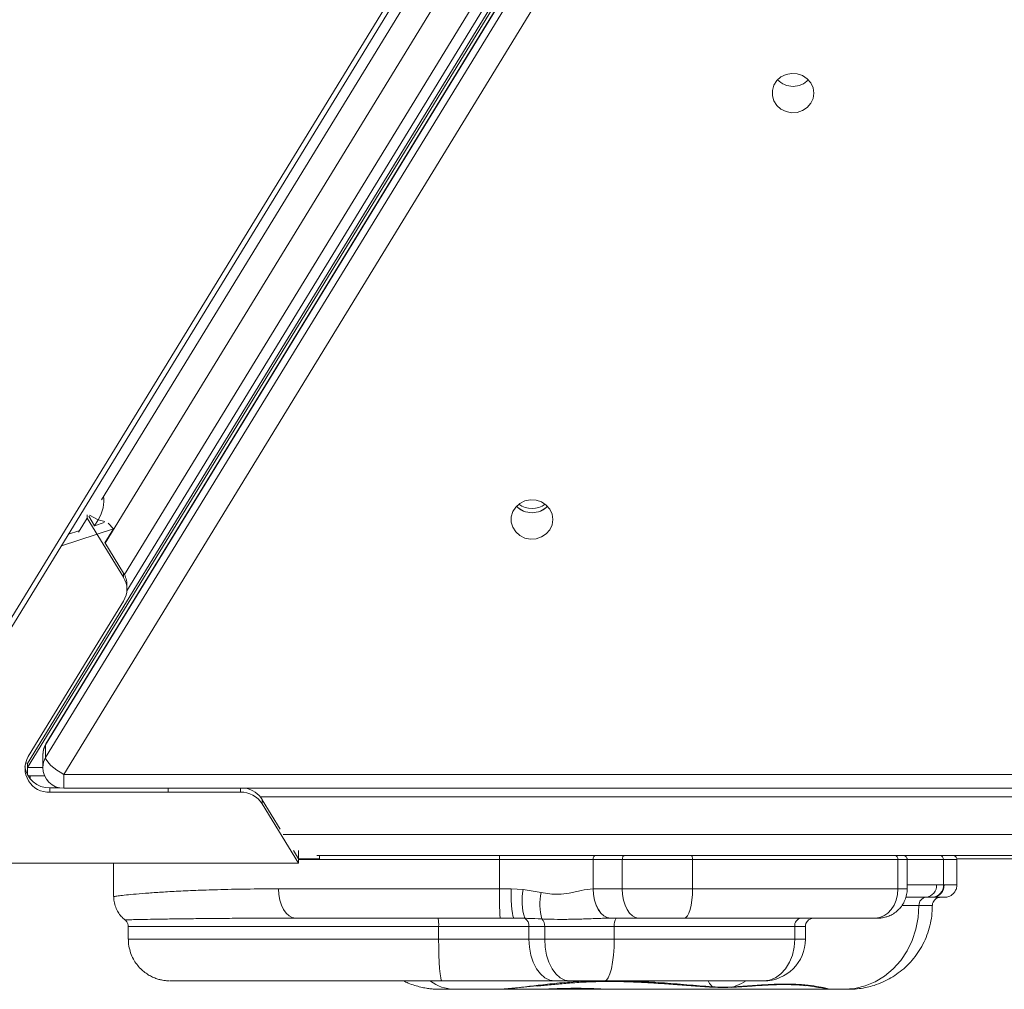
# Model space of a CAD drawing. Units: millimetres. Extents: x -1683 to 9895, y -1173 to 4264.
# Drawn here: x 3454 to 3689, y 2655 to 2886 of the extents above; entities that cross this region are included whole.
import ezdxf

# ---------------------------------------------------------------- set-up
doc = ezdxf.new("R2010")
doc.units = ezdxf.units.MM

msp = doc.modelspace()

# ---------------------------------------------------------------- linework, layer by layer
at = {"color": 7, "linetype": 'Continuous', "lineweight": 15}
for p, q in [((3436.23, 2717.56), (3610.56, 3002.24)), ((3437.77, 2717.73), (3612.1, 3002.4)), ((3455.95, 2707.59), (3636.68, 3002.72)), ((3455.95, 2708.59), (3635.81, 3002.31)), ((3634.61, 2997.67), (3460.28, 2713)), ((3634.67, 2997.93), (3460.35, 2713.25)), ((3460.28, 2710), (3634.61, 2994.67)), ((3638.94, 2990.65), (3464.61, 2705.97)), ((3479.69, 2749.84), (3609.17, 2961.27)), ((3473.63, 2771.6), (3587.71, 2957.89)), ((3470.23, 2767.24), (3470.23, 2768.02)), ((3468.15, 2763.83), (3470.23, 2767.24)), ((3470.23, 2767.24), (3478.91, 2753.07)), ((3470.57, 2767.69), (3471.96, 2765.41)), ((3471.96, 2765.41), (3472.83, 2766.82)), ((3471.96, 2765.41), (3474.29, 2766.17)), ((3476.48, 2764.68), (3475.2, 2766)), ((3464.04, 2760.62), (3476.48, 2764.68)), ((3465.72, 2763.37), (3468.25, 2764.2)), ((3476.48, 2764.68), (3474.4, 2761.28)), ((3474.44, 2761.36), (3478.91, 2754.07)), ((3478.91, 2753.07), (3478.91, 2754.07)), ((3479.71, 2750.24), (3479.71, 2751.24)), ((3478.9, 2747.41), (3470.23, 2733.29)), ((3470.23, 2733.29), (3456.1, 2710.22)), ((3460.28, 2713), (3460.28, 2710)), ((3459.61, 2710.64), (3459.61, 2707.64)), ((3455.48, 2708.79), (3455.95, 2708.59)), ((3455.95, 2708.59), (3455.95, 2707.59)), ((3459.61, 2707.59), (3455.95, 2707.59)), ((3455.95, 2705.82), (3455.95, 2707.59)), ((3460.05, 2705.59), (3456.08, 2705.59)), ((3464.61, 2705.97), (3813.27, 2705.97)), ((3461.3, 2702.74), (3461.3, 2701.74)), ((3461.3, 2702.74), (3463.64, 2702.74)), ((3464.61, 2702.64), (3813.27, 2702.64)), ((3461.3, 2701.74), (3489.56, 2701.74)), ((3489.56, 2701.74), (3506.85, 2701.76)), ((3512.06, 2699.93), (3512.06, 2698.93)), ((3512.06, 2699.93), (3516.35, 2692.92)), ((3512.06, 2698.93), (3520.73, 2684.77)), ((3519.51, 2687.76), (3520.73, 2685.77)), ((3525.73, 2685.77), (3520.73, 2685.77)), ((3520.73, 2684.77), (3520.73, 2685.77)), ((3525.73, 2685.77), (3525.73, 2686.62)), ((3568.77, 2678.62), (3568.77, 2685.62)), ((3591.15, 2678.62), (3591.15, 2685.62)), ((3598.13, 2678.62), (3598.13, 2685.62)), ((3614.9, 2678.62), (3614.9, 2685.62)), ((3664.02, 2678.61), (3664.02, 2685.61)), ((3666.22, 2678.61), (3666.22, 2685.61)), ((3674.92, 2679.61), (3674.92, 2685.61)), ((3752.14, 2685.77), (3678.09, 2685.77)), ((3678.11, 2679.61), (3678.11, 2685.61)), ((3520.73, 2684.77), (3450.91, 2684.77)), ((3476.54, 2684.77), (3476.54, 2676.75)), ((3571.54, 2678.62), (3574.4, 2678.47)), ((3574.4, 2678.47), (3578.73, 2677.77)), ((3591.15, 2678.62), (3591.2, 2678.62)), ((3673.26, 2679.6), (3674.92, 2679.61)), ((3674.92, 2679.61), (3675.04, 2679.61)), ((3670.73, 2676.61), (3665.91, 2676.6)), ((3672.25, 2676.61), (3670.73, 2676.61)), ((3672.12, 2676.61), (3672.88, 2676.61)), ((3672.35, 2676.61), (3672.25, 2676.61)), ((3574.79, 2671.58), (3572.21, 2671.62)), ((3595.3, 2671.62), (3595.26, 2671.62)), ((3479.3, 2671.2), (3479.29, 2671.2)), ((3480.04, 2669.62), (3480.04, 2666.62)), ((3554.22, 2666.62), (3554.22, 2669.62)), ((3575.81, 2666.62), (3575.81, 2669.62)), ((3579.58, 2666.62), (3579.58, 2669.62)), ((3596.2, 2666.62), (3596.2, 2669.62)), ((3639.35, 2666.61), (3639.35, 2669.61)), ((3641.9, 2666.61), (3641.9, 2669.61)), ((3624.35, 2655.11), (3624.32, 2655.11))]:
    msp.add_line(p, q, dxfattribs=at)
at = {"color": 8, "linetype": 'Continuous', "lineweight": 15}
for p, q in [((3596.39, 2960.26), (3474.51, 2761.24)), ((3479.1, 2753.73), (3605.58, 2960.26)), ((3472.83, 2766.82), (3470.74, 2767.96)), ((3474.46, 2766.44), (3472.83, 2766.82)), ((3460.28, 2713), (3460.35, 2713.25)), ((3464.61, 2702.64), (3464.61, 2705.97)), ((3489.56, 2701.74), (3489.56, 2702.64)), ((3506.85, 2701.76), (3506.85, 2702.64)), ((3766.32, 2700.61), (3511.56, 2700.62)), ((3517.06, 2691.62), (3760.81, 2691.62)), ((3520.73, 2685.77), (3520.73, 2687.76)), ((3752.73, 2686.62), (3525.13, 2686.62)), ((3666.22, 2679.59), (3673.26, 2679.6)), ((3506.4, 2656.62), (3506.31, 2656.62)), ((3516.13, 2656.62), (3516.22, 2656.62)), ((3539.3, 2656.62), (3539.41, 2656.61))]:
    msp.add_line(p, q, dxfattribs=at)
at = {"color": 7, "linetype": 'Continuous', "lineweight": 15, "flags": 128}
for points in [[(3643.94, 2868.8), (3643.75, 2870.07), (3643.21, 2871.25), (3642.35, 2872.24), (3641.24, 2872.98), (3639.96, 2873.41), (3638.6, 2873.5), (3637.26, 2873.24), (3636.06, 2872.65), (3635.06, 2871.77), (3634.35, 2870.68), (3633.99, 2869.44), (3633.99, 2868.16), (3634.35, 2866.92), (3635.06, 2865.82), (3636.06, 2864.95), (3637.26, 2864.36), (3638.6, 2864.1), (3639.96, 2864.18), (3641.24, 2864.61), (3642.35, 2865.35), (3643.21, 2866.35), (3643.75, 2867.53), (3643.94, 2868.8)], [(3581.54, 2766.9), (3581.35, 2768.17), (3580.81, 2769.35), (3579.95, 2770.34), (3578.84, 2771.08), (3577.56, 2771.51), (3576.2, 2771.6), (3574.86, 2771.34), (3573.65, 2770.75), (3572.66, 2769.87), (3571.95, 2768.78), (3571.58, 2767.54), (3571.58, 2766.26), (3571.95, 2765.02), (3572.66, 2763.92), (3573.65, 2763.05), (3574.86, 2762.46), (3576.2, 2762.2), (3577.56, 2762.28), (3578.84, 2762.71), (3579.95, 2763.45), (3580.81, 2764.45), (3581.35, 2765.63), (3581.54, 2766.9)], [(3460.28, 2710), (3460.36, 2709.63), (3460.61, 2709.18), (3461.01, 2708.67), (3461.55, 2708.13), (3462.21, 2707.56), (3462.95, 2707), (3463.77, 2706.47), (3464.61, 2705.97)], [(3525.73, 2686.62), (3530.1, 2686.62), (3535.33, 2686.62), (3540.69, 2686.62), (3546.16, 2686.62), (3551.73, 2686.62), (3557.37, 2686.62), (3563.07, 2686.62), (3568.8, 2686.62)], [(3571.88, 2686.62), (3572.96, 2686.62), (3573.77, 2686.62), (3574.25, 2686.62), (3574.37, 2686.62), (3574.13, 2686.62), (3573.53, 2686.62), (3572.62, 2686.62), (3571.47, 2686.62), (3570.17, 2686.62), (3568.81, 2686.62), (3567.49, 2686.62), (3566.31, 2686.62), (3565.36, 2686.62), (3564.71, 2686.62), (3564.4, 2686.62), (3564.46, 2686.62), (3564.89, 2686.62), (3565.65, 2686.62), (3566.69, 2686.62), (3567.92, 2686.62), (3569.27, 2686.62), (3570.62, 2686.62), (3571.88, 2686.62)], [(3591.15, 2685.62), (3588.66, 2685.62), (3586.05, 2685.62), (3583.33, 2685.62), (3580.53, 2685.62), (3577.66, 2685.62), (3574.73, 2685.62), (3571.76, 2685.62), (3568.77, 2685.62)], [(3568.8, 2686.62), (3571.86, 2686.62), (3574.9, 2686.62), (3577.91, 2686.62), (3580.85, 2686.62), (3583.72, 2686.62), (3586.51, 2686.62), (3589.18, 2686.62), (3591.74, 2686.62)], [(3591.74, 2686.62), (3591.62, 2686.6), (3591.51, 2686.54), (3591.41, 2686.45), (3591.32, 2686.32), (3591.25, 2686.17), (3591.19, 2686), (3591.16, 2685.81), (3591.15, 2685.62)], [(3598.13, 2685.62), (3597.24, 2685.62), (3596.37, 2685.62), (3595.49, 2685.62), (3594.62, 2685.62), (3593.75, 2685.62), (3592.88, 2685.62), (3592.01, 2685.62), (3591.15, 2685.62)], [(3591.74, 2686.62), (3592.6, 2686.62), (3593.46, 2686.62), (3594.32, 2686.62), (3595.19, 2686.62), (3596.06, 2686.62), (3596.93, 2686.62), (3597.81, 2686.62), (3598.68, 2686.62)], [(3598.68, 2686.62), (3598.57, 2686.6), (3598.47, 2686.54), (3598.37, 2686.45), (3598.29, 2686.32), (3598.22, 2686.17), (3598.17, 2686), (3598.14, 2685.81), (3598.13, 2685.62)], [(3614.9, 2685.62), (3612.77, 2685.62), (3610.6, 2685.62), (3608.41, 2685.62), (3606.23, 2685.62), (3604.08, 2685.62), (3602, 2685.62), (3600.01, 2685.62), (3598.13, 2685.62)], [(3598.68, 2686.62), (3600.47, 2686.62), (3602.37, 2686.62), (3604.34, 2686.62), (3606.38, 2686.62), (3608.45, 2686.62), (3610.53, 2686.62), (3612.6, 2686.62), (3614.62, 2686.62)], [(3614.62, 2686.62), (3614.68, 2686.6), (3614.73, 2686.54), (3614.78, 2686.45), (3614.82, 2686.32), (3614.86, 2686.17), (3614.88, 2686), (3614.9, 2685.81), (3614.9, 2685.62)], [(3614.62, 2686.62), (3620.27, 2686.62), (3625.79, 2686.62), (3631.17, 2686.62), (3636.38, 2686.62), (3641.42, 2686.61), (3646.25, 2686.61), (3650.87, 2686.61), (3655.25, 2686.61), (3659.38, 2686.61), (3663.24, 2686.61)], [(3664.02, 2685.61), (3660.11, 2685.61), (3655.94, 2685.61), (3651.52, 2685.61), (3646.86, 2685.61), (3641.97, 2685.61), (3636.89, 2685.62), (3631.62, 2685.62), (3626.18, 2685.62), (3620.61, 2685.62), (3614.9, 2685.62)], [(3663.24, 2686.61), (3664.15, 2686.61), (3664.8, 2686.61), (3664.87, 2686.61)], [(3665.44, 2686.61), (3666.13, 2686.61), (3670.17, 2686.61), (3674.02, 2686.61)], [(3674.02, 2686.61), (3675.29, 2686.61), (3676.23, 2686.61), (3676.84, 2686.61), (3677.1, 2686.61), (3677.1, 2686.61)], [(3515.95, 2678.62), (3521.17, 2678.62), (3526.61, 2678.62), (3532.25, 2678.62), (3538.06, 2678.62), (3544.02, 2678.62), (3550.09, 2678.62), (3556.26, 2678.62), (3562.49, 2678.62), (3568.77, 2678.62)], [(3520.04, 2671.62), (3519.24, 2671.75), (3518.47, 2672.15), (3517.77, 2672.8), (3517.15, 2673.67), (3516.64, 2674.73), (3516.26, 2675.94), (3516.03, 2677.25), (3515.95, 2678.62)], [(3568.77, 2678.62), (3569.12, 2678.62), (3569.46, 2678.62), (3569.81, 2678.62), (3570.16, 2678.62), (3570.5, 2678.62), (3570.85, 2678.62), (3571.19, 2678.62), (3571.54, 2678.62)], [(3572.21, 2671.62), (3572.08, 2671.75), (3571.95, 2672.15), (3571.84, 2672.8), (3571.74, 2673.67), (3571.65, 2674.73), (3571.59, 2675.94), (3571.55, 2677.25), (3571.54, 2678.62)], [(3591.15, 2678.62), (3591.23, 2677.25), (3591.47, 2675.94), (3591.85, 2674.73), (3592.36, 2673.67), (3592.98, 2672.8), (3593.69, 2672.16), (3594.46, 2671.75), (3595.26, 2671.62)], [(3591.2, 2678.62), (3592.05, 2678.62), (3592.91, 2678.62), (3593.78, 2678.62), (3594.64, 2678.62), (3595.51, 2678.62), (3596.38, 2678.62), (3597.25, 2678.62), (3598.13, 2678.62)], [(3591.2, 2678.62), (3591.28, 2677.25), (3591.51, 2675.94), (3591.89, 2674.73), (3592.4, 2673.67), (3593.02, 2672.8), (3593.73, 2672.15), (3594.5, 2671.75), (3595.3, 2671.62)], [(3598.13, 2678.62), (3600.01, 2678.62), (3602, 2678.62), (3604.08, 2678.62), (3606.23, 2678.62), (3608.41, 2678.62), (3610.6, 2678.62), (3612.77, 2678.62), (3614.9, 2678.62)], [(3598.13, 2678.62), (3598.2, 2677.25), (3598.42, 2675.94), (3598.78, 2674.73), (3599.27, 2673.67), (3599.86, 2672.8), (3600.54, 2672.15), (3601.27, 2671.75), (3602.03, 2671.62)], [(3614.9, 2678.62), (3614.87, 2677.25), (3614.75, 2675.94), (3614.57, 2674.73), (3614.33, 2673.67), (3614.03, 2672.8), (3613.69, 2672.15), (3613.32, 2671.75), (3612.94, 2671.62)], [(3614.9, 2678.62), (3620.61, 2678.62), (3626.18, 2678.62), (3631.62, 2678.62), (3636.89, 2678.62), (3641.97, 2678.61), (3646.86, 2678.61), (3651.52, 2678.61), (3655.94, 2678.61), (3660.11, 2678.61), (3664.02, 2678.61)], [(3664.02, 2678.61), (3663.91, 2677.25), (3663.6, 2675.94), (3663.1, 2674.73), (3662.42, 2673.66), (3661.59, 2672.79), (3660.65, 2672.15), (3659.63, 2671.75), (3658.56, 2671.61)], [(3674.17, 2676.61), (3673.98, 2676.61), (3673.46, 2676.61), (3672.66, 2676.61), (3671.59, 2676.61)], [(3675.09, 2676.61), (3674.88, 2676.61), (3674.34, 2676.61), (3673.49, 2676.61), (3672.35, 2676.61)], [(3672.88, 2676.61), (3673.9, 2676.61), (3674.61, 2676.61), (3674.72, 2676.61)], [(3669.04, 2674.61), (3668.86, 2671.76), (3668.31, 2668.97), (3667.42, 2666.3), (3666.2, 2663.8), (3664.67, 2661.51), (3662.87, 2659.49), (3660.83, 2657.78), (3658.59, 2656.42), (3656.2, 2655.42), (3653.71, 2654.81), (3651.17, 2654.61)], [(3568.96, 2671.62), (3563.14, 2671.62), (3557.37, 2671.62), (3551.66, 2671.62), (3546.03, 2671.62), (3540.51, 2671.62), (3535.13, 2671.62), (3529.91, 2671.62), (3524.87, 2671.62), (3520.04, 2671.62)], [(3520.04, 2671.62), (3524, 2671.62), (3528.07, 2671.62), (3532.24, 2671.62), (3536.49, 2671.62), (3540.81, 2671.62), (3545.18, 2671.62), (3549.61, 2671.62), (3554.06, 2671.62)], [(3554.06, 2671.62), (3556.48, 2671.62), (3558.87, 2671.62), (3561.22, 2671.62), (3563.54, 2671.62), (3565.81, 2671.62), (3568.01, 2671.62), (3570.15, 2671.62), (3572.21, 2671.62)], [(3572.21, 2671.62), (3571.8, 2671.62), (3571.4, 2671.62), (3570.99, 2671.62), (3570.58, 2671.62), (3570.18, 2671.62), (3569.77, 2671.62), (3569.36, 2671.62), (3568.96, 2671.62)], [(3595.14, 2671.61), (3599.62, 2671.61), (3607.43, 2671.61), (3615.44, 2671.61), (3623.64, 2671.61), (3632.03, 2671.61), (3640.61, 2671.61), (3649.37, 2671.61), (3658.31, 2671.61)], [(3640.69, 2671.61), (3634.12, 2671.61), (3627.68, 2671.61), (3621.38, 2671.61), (3615.21, 2671.61), (3609.19, 2671.61), (3603.32, 2671.61), (3597.59, 2671.61), (3595.14, 2671.61)], [(3595.3, 2671.62), (3595.47, 2671.62), (3595.64, 2671.62), (3595.81, 2671.62), (3595.98, 2671.62), (3596.15, 2671.62), (3596.32, 2671.62), (3596.49, 2671.62), (3596.66, 2671.62)], [(3602.03, 2671.62), (3601.18, 2671.62), (3600.33, 2671.62), (3599.49, 2671.62), (3598.64, 2671.62), (3597.8, 2671.62), (3596.97, 2671.62), (3596.13, 2671.62), (3595.3, 2671.62)], [(3596.66, 2671.62), (3602.26, 2671.62), (3607.74, 2671.62), (3613.07, 2671.62), (3618.25, 2671.62), (3623.23, 2671.62), (3628, 2671.61), (3632.54, 2671.61), (3636.83, 2671.61), (3640.84, 2671.61)], [(3612.94, 2671.62), (3611.55, 2671.62), (3610.14, 2671.62), (3608.71, 2671.62), (3607.3, 2671.62), (3605.9, 2671.62), (3604.55, 2671.62), (3603.25, 2671.62), (3602.03, 2671.62)], [(3658.56, 2671.61), (3654.52, 2671.61), (3650.17, 2671.61), (3645.53, 2671.61), (3640.63, 2671.61), (3635.48, 2671.61), (3630.11, 2671.62), (3624.55, 2671.62), (3618.82, 2671.62), (3612.94, 2671.62)], [(3643.39, 2671.61), (3643.05, 2671.61), (3642.04, 2671.61), (3640.69, 2671.61)], [(3640.84, 2671.61), (3642.16, 2671.61), (3643.12, 2671.61), (3643.71, 2671.61), (3643.89, 2671.61)], [(3658.31, 2671.61), (3658.67, 2671.61), (3658.95, 2671.61), (3659.03, 2671.61)], [(3659.22, 2671.61), (3659.2, 2671.61), (3659.08, 2671.61), (3658.87, 2671.61), (3658.56, 2671.61)], [(3575.81, 2669.62), (3573.43, 2669.62), (3570.94, 2669.62), (3568.33, 2669.62), (3565.64, 2669.62), (3562.86, 2669.62), (3560.03, 2669.62), (3557.14, 2669.62), (3554.22, 2669.62)], [(3579.58, 2669.62), (3579.11, 2669.62), (3578.63, 2669.62), (3578.16, 2669.62), (3577.69, 2669.62), (3577.21, 2669.62), (3576.74, 2669.62), (3576.27, 2669.62), (3575.81, 2669.62)], [(3596.2, 2669.62), (3594.04, 2669.62), (3591.86, 2669.62), (3589.67, 2669.62), (3587.5, 2669.62), (3585.39, 2669.62), (3583.35, 2669.62), (3581.4, 2669.62), (3579.58, 2669.62)], [(3639.35, 2669.61), (3635.43, 2669.61), (3631.25, 2669.61), (3626.81, 2669.61), (3622.15, 2669.62), (3617.28, 2669.62), (3612.23, 2669.62), (3607.02, 2669.62), (3601.67, 2669.62), (3596.2, 2669.62)], [(3555.01, 2656.62), (3554.86, 2656.81), (3554.71, 2657.38), (3554.57, 2658.3), (3554.45, 2659.55), (3554.35, 2661.06), (3554.28, 2662.79), (3554.24, 2664.67), (3554.22, 2666.62)], [(3554.22, 2666.62), (3557.14, 2666.62), (3560.03, 2666.62), (3562.86, 2666.62), (3565.64, 2666.62), (3568.33, 2666.62), (3570.94, 2666.62), (3573.43, 2666.62), (3575.81, 2666.62)], [(3575.81, 2666.62), (3575.93, 2664.67), (3576.28, 2662.79), (3576.85, 2661.06), (3577.62, 2659.54), (3578.56, 2658.3), (3579.62, 2657.38), (3580.78, 2656.81), (3581.99, 2656.62)], [(3575.81, 2666.62), (3576.27, 2666.62), (3576.74, 2666.62), (3577.21, 2666.62), (3577.69, 2666.62), (3578.16, 2666.62), (3578.63, 2666.62), (3579.11, 2666.62), (3579.58, 2666.62)], [(3579.58, 2666.62), (3581.4, 2666.62), (3583.35, 2666.62), (3585.39, 2666.62), (3587.5, 2666.62), (3589.67, 2666.62), (3591.86, 2666.62), (3594.04, 2666.62), (3596.2, 2666.62)], [(3579.58, 2666.62), (3579.7, 2664.67), (3580.04, 2662.79), (3580.59, 2661.06), (3581.34, 2659.54), (3582.25, 2658.3), (3583.29, 2657.38), (3584.41, 2656.81), (3585.59, 2656.62)], [(3596.2, 2666.62), (3596.16, 2664.66), (3596.03, 2662.79), (3595.81, 2661.06), (3595.53, 2659.54), (3595.18, 2658.3), (3594.78, 2657.38), (3594.35, 2656.81), (3593.9, 2656.62)], [(3596.2, 2666.62), (3601.67, 2666.62), (3607.02, 2666.62), (3612.23, 2666.62), (3617.28, 2666.62), (3622.15, 2666.62), (3626.81, 2666.61), (3631.25, 2666.61), (3635.43, 2666.61), (3639.35, 2666.61)], [(3639.35, 2666.61), (3639.2, 2664.66), (3638.78, 2662.79), (3638.09, 2661.06), (3637.17, 2659.54), (3636.04, 2658.3), (3634.75, 2657.38), (3633.35, 2656.81), (3631.9, 2656.61)], [(3555.01, 2656.62), (3549.96, 2656.62), (3544.96, 2656.62), (3540.05, 2656.62), (3535.24, 2656.62), (3530.56, 2656.62), (3526.04, 2656.62), (3521.7, 2656.62), (3517.56, 2656.62), (3513.64, 2656.62), (3509.97, 2656.62), (3506.56, 2656.62), (3503.43, 2656.62), (3500.6, 2656.62), (3498.08, 2656.62), (3495.89, 2656.62), (3494.03, 2656.62), (3492.52, 2656.62), (3491.36, 2656.62), (3490.56, 2656.62), (3490.12, 2656.62), (3490.05, 2656.62), (3490.35, 2656.62), (3491.01, 2656.62), (3492.04, 2656.62), (3493.42, 2656.62), (3495.15, 2656.62), (3497.21, 2656.62), (3499.61, 2656.62)], [(3499.61, 2656.62), (3501.34, 2656.62), (3502.83, 2656.62), (3504.07, 2656.62), (3505.05, 2656.62), (3505.76, 2656.62), (3506.21, 2656.62), (3506.4, 2656.62), (3506.4, 2656.62)], [(3506.31, 2656.62), (3506.15, 2656.62), (3506.04, 2656.62), (3505.97, 2656.62), (3505.94, 2656.62), (3505.94, 2656.62)], [(3505.99, 2656.62), (3506.01, 2656.62), (3506.11, 2656.62), (3506.26, 2656.62)], [(3506.26, 2656.62), (3506.89, 2656.62), (3507.55, 2656.62), (3508.24, 2656.62), (3508.95, 2656.62), (3509.68, 2656.62), (3510.43, 2656.62), (3511.21, 2656.62), (3512.01, 2656.61)], [(3510.3, 2656.62), (3510.31, 2656.62), (3510.61, 2656.62), (3511.28, 2656.62), (3512.34, 2656.62), (3513.77, 2656.62), (3515.56, 2656.62), (3517.7, 2656.62), (3520.17, 2656.62), (3522.97, 2656.62)], [(3539.41, 2656.61), (3538.39, 2656.61), (3537.03, 2656.61), (3535.38, 2656.61), (3533.47, 2656.61), (3531.35, 2656.61), (3529.08, 2656.61), (3526.72, 2656.62), (3524.32, 2656.62), (3521.95, 2656.62), (3519.67, 2656.62), (3517.53, 2656.62), (3515.6, 2656.62), (3513.91, 2656.62), (3512.52, 2656.62), (3511.45, 2656.62), (3510.74, 2656.62), (3510.41, 2656.62)], [(3512.01, 2656.61), (3513.23, 2656.61), (3514.74, 2656.61), (3516.47, 2656.61), (3518.35, 2656.61), (3520.32, 2656.61), (3522.3, 2656.61), (3524.2, 2656.61), (3525.96, 2656.61), (3527.5, 2656.61), (3528.76, 2656.61), (3529.7, 2656.61)], [(3524.56, 2656.62), (3522.51, 2656.62), (3520.69, 2656.62), (3519.15, 2656.62), (3517.9, 2656.62), (3516.97, 2656.62), (3516.38, 2656.62), (3516.13, 2656.62), (3516.13, 2656.62)], [(3516.22, 2656.62), (3516.24, 2656.62), (3516.69, 2656.62), (3517.49, 2656.62), (3518.61, 2656.62)], [(3518.61, 2656.62), (3521.09, 2656.62), (3523.89, 2656.62), (3527, 2656.62), (3530.4, 2656.62), (3534.05, 2656.62), (3537.95, 2656.62), (3542.06, 2656.62), (3546.35, 2656.62), (3550.8, 2656.62), (3555.39, 2656.62), (3560.07, 2656.62), (3564.82, 2656.62), (3569.6, 2656.62), (3574.4, 2656.62), (3579.16, 2656.62), (3583.87, 2656.62)], [(3522.97, 2656.62), (3524.29, 2656.62), (3525.79, 2656.62), (3527.44, 2656.62), (3529.21, 2656.62), (3531.08, 2656.62), (3533.01, 2656.62), (3534.96, 2656.62), (3536.91, 2656.62)], [(3537.48, 2656.62), (3535.78, 2656.62), (3534.1, 2656.62), (3532.44, 2656.62), (3530.81, 2656.62), (3529.2, 2656.62), (3527.63, 2656.62), (3526.08, 2656.62), (3524.56, 2656.62)], [(3529.7, 2656.61), (3535.5, 2656.61), (3541.66, 2656.61), (3548.18, 2656.61), (3555.05, 2656.61), (3562.27, 2656.61), (3569.84, 2656.61), (3577.74, 2656.61), (3585.97, 2656.61), (3594.53, 2656.61), (3603.41, 2656.61), (3612.6, 2656.61), (3622.1, 2656.61), (3631.9, 2656.61)], [(3536.91, 2656.62), (3537.5, 2656.62), (3538.08, 2656.62), (3538.67, 2656.62), (3539.25, 2656.62), (3539.83, 2656.62), (3540.41, 2656.62), (3540.99, 2656.62), (3541.57, 2656.62)], [(3553.41, 2656.62), (3551.52, 2656.62), (3549.55, 2656.62), (3547.54, 2656.62), (3545.5, 2656.62), (3543.46, 2656.62), (3541.42, 2656.62), (3539.42, 2656.62), (3537.48, 2656.62)], [(3551.4, 2656.61), (3549.73, 2656.61), (3548.11, 2656.61), (3546.54, 2656.61), (3545.02, 2656.61), (3543.54, 2656.61), (3542.11, 2656.61), (3540.74, 2656.61), (3539.41, 2656.61)], [(3541.57, 2656.62), (3543.91, 2656.62), (3546.1, 2656.62), (3548.07, 2656.62), (3549.77, 2656.62), (3551.15, 2656.62), (3552.18, 2656.62), (3552.83, 2656.62), (3553.07, 2656.62), (3553.08, 2656.62)], [(3552.85, 2656.61), (3552.35, 2656.61), (3551.4, 2656.61)], [(3581.99, 2656.62), (3579.02, 2656.62), (3575.9, 2656.62), (3572.65, 2656.62), (3569.28, 2656.62), (3565.81, 2656.62), (3562.27, 2656.62), (3558.66, 2656.62), (3555.01, 2656.62)], [(3585.59, 2656.62), (3585.13, 2656.62), (3584.68, 2656.62), (3584.23, 2656.62), (3583.78, 2656.62), (3583.33, 2656.62), (3582.88, 2656.62), (3582.44, 2656.62), (3581.99, 2656.62)], [(3583.87, 2656.62), (3586.44, 2656.62), (3588.88, 2656.62), (3591.15, 2656.62), (3593.21, 2656.62), (3595.01, 2656.62), (3596.54, 2656.62), (3597.76, 2656.62), (3598.65, 2656.62), (3599.19, 2656.61), (3599.37, 2656.61), (3599.37, 2656.61)], [(3593.9, 2656.62), (3592.82, 2656.62), (3591.73, 2656.62), (3590.63, 2656.62), (3589.55, 2656.62), (3588.49, 2656.62), (3587.47, 2656.62), (3586.5, 2656.62), (3585.59, 2656.62)], [(3631.9, 2656.61), (3628, 2656.61), (3623.8, 2656.61), (3619.34, 2656.61), (3614.63, 2656.61), (3609.7, 2656.62), (3604.58, 2656.62), (3599.3, 2656.62), (3593.9, 2656.62)], [(3557.93, 2654.61), (3557.05, 2654.61), (3556.29, 2654.61), (3555.65, 2654.61), (3555.15, 2654.61), (3554.79, 2654.61), (3554.57, 2654.61), (3554.55, 2654.61)], [(3554.6, 2654.61), (3554.96, 2654.61), (3555.36, 2654.61), (3555.81, 2654.61), (3556.29, 2654.61), (3556.82, 2654.61), (3557.38, 2654.61), (3557.98, 2654.61), (3558.63, 2654.61)], [(3567.65, 2654.61), (3566.4, 2654.61), (3565.16, 2654.61), (3563.93, 2654.61), (3562.71, 2654.61), (3561.5, 2654.61), (3560.3, 2654.61), (3559.11, 2654.61), (3557.93, 2654.61)], [(3558.63, 2654.61), (3560.41, 2654.61), (3562.35, 2654.61), (3564.45, 2654.61), (3566.66, 2654.61), (3568.98, 2654.61), (3571.37, 2654.61), (3573.8, 2654.61), (3576.25, 2654.61)], [(3558.63, 2654.61), (3560.04, 2654.61), (3561.61, 2654.61), (3563.34, 2654.61), (3565.23, 2654.61), (3567.26, 2654.61), (3569.45, 2654.61), (3571.79, 2654.61), (3574.27, 2654.61)], [(3576.25, 2654.61), (3573.93, 2654.61), (3571.93, 2654.61), (3570.28, 2654.61), (3568.99, 2654.61), (3568.08, 2654.61), (3567.55, 2654.61), (3567.41, 2654.61), (3567.65, 2654.61)], [(3574.27, 2654.61), (3574.52, 2654.61), (3574.78, 2654.61), (3575.04, 2654.61), (3575.3, 2654.61), (3575.56, 2654.61), (3575.82, 2654.61), (3576.09, 2654.61), (3576.35, 2654.61)], [(3598.23, 2654.61), (3598.12, 2654.61), (3597.66, 2654.61), (3596.85, 2654.61), (3595.68, 2654.61), (3594.19, 2654.61), (3592.4, 2654.61), (3590.33, 2654.61), (3588.03, 2654.61), (3585.51, 2654.61), (3582.84, 2654.61), (3580.04, 2654.61), (3577.17, 2654.61), (3574.27, 2654.61)], [(3576.35, 2654.61), (3581.94, 2654.61), (3587.51, 2654.61), (3593.02, 2654.61), (3598.45, 2654.61), (3603.78, 2654.61), (3608.97, 2654.61), (3614.02, 2654.61), (3618.89, 2654.61), (3623.56, 2654.61), (3628, 2654.61), (3632.21, 2654.61), (3636.16, 2654.61), (3639.83, 2654.61), (3643.2, 2654.61), (3646.27, 2654.61), (3649.01, 2654.61), (3651.41, 2654.61)], [(3648.09, 2654.61), (3646.88, 2654.61), (3645.34, 2654.61), (3643.47, 2654.61), (3641.29, 2654.61), (3638.82, 2654.61), (3636.08, 2654.61), (3633.09, 2654.61), (3629.89, 2654.61), (3626.49, 2654.61), (3622.94, 2654.61), (3619.25, 2654.61), (3615.47, 2654.61), (3611.63, 2654.61), (3607.76, 2654.61), (3603.9, 2654.61), (3600.07, 2654.61), (3596.32, 2654.61)], [(3596.32, 2654.61), (3597.31, 2654.61), (3597.95, 2654.61), (3597.98, 2654.61)], [(3651.17, 2654.61), (3650.79, 2654.61), (3650.41, 2654.61), (3650.03, 2654.61), (3649.64, 2654.61), (3649.26, 2654.61), (3648.87, 2654.61), (3648.48, 2654.61), (3648.09, 2654.61)], [(3652.23, 2654.61), (3652.23, 2654.61), (3652.14, 2654.61), (3651.93, 2654.61), (3651.61, 2654.61), (3651.17, 2654.61)]]:
    msp.add_lwpolyline(points, dxfattribs=at)
at = {"color": 8, "linetype": 'Continuous', "lineweight": 15, "flags": 128}
for points in [[(3460.28, 2713), (3459.78, 2711.86), (3459.61, 2710.64)], [(3460.28, 2710), (3459.78, 2708.86), (3459.61, 2707.64)], [(3456.55, 2705.59), (3456.55, 2705.52), (3456.55, 2705.24), (3456.55, 2704.94)], [(3568.77, 2685.62), (3562.98, 2685.62), (3557.23, 2685.62), (3551.52, 2685.62), (3545.89, 2685.62), (3540.36, 2685.62), (3534.94, 2685.62), (3529.66, 2685.62), (3524.53, 2685.62), (3520.73, 2685.62)], [(3666.22, 2685.61), (3666.15, 2685.61), (3665.75, 2685.61), (3665.03, 2685.61), (3664.02, 2685.61)], [(3674.92, 2685.61), (3671.05, 2685.61), (3667, 2685.61), (3666.22, 2685.61)], [(3678.11, 2685.61), (3678.1, 2685.61), (3677.83, 2685.61), (3677.2, 2685.61), (3676.23, 2685.61), (3674.92, 2685.61)], [(3664.02, 2678.61), (3665.03, 2678.61), (3665.75, 2678.61), (3666.15, 2678.61), (3666.22, 2678.61)], [(3675.04, 2679.61), (3676.31, 2679.61), (3677.25, 2679.61), (3677.85, 2679.61), (3678.1, 2679.61), (3678.11, 2679.61)], [(3672.35, 2676.61), (3673.24, 2676.61), (3673.84, 2676.61), (3674.17, 2676.61), (3674.22, 2676.61), (3674.17, 2676.61)], [(3669.04, 2674.61), (3665.56, 2674.61), (3665.1, 2674.61)], [(3672.23, 2674.61), (3672.22, 2674.61), (3671.95, 2674.61), (3671.32, 2674.61), (3670.35, 2674.61), (3669.04, 2674.61)], [(3643.89, 2671.61), (3643.9, 2671.61), (3643.67, 2671.61), (3643.39, 2671.61)], [(3659.03, 2671.61), (3659.13, 2671.61), (3659.22, 2671.61), (3659.22, 2671.61)], [(3554.22, 2669.62), (3548.84, 2669.62), (3543.5, 2669.62), (3538.25, 2669.62), (3533.1, 2669.62), (3528.07, 2669.62), (3523.19, 2669.62), (3518.47, 2669.62), (3513.95, 2669.62), (3509.64, 2669.62), (3505.56, 2669.62), (3501.73, 2669.62), (3498.16, 2669.62), (3494.88, 2669.62), (3491.9, 2669.62), (3489.22, 2669.62), (3486.87, 2669.62), (3484.86, 2669.62), (3483.18, 2669.62), (3481.86, 2669.62), (3480.89, 2669.62), (3480.28, 2669.62), (3480.04, 2669.62), (3480.04, 2669.62)], [(3641.9, 2669.61), (3641.74, 2669.61), (3641.25, 2669.61), (3640.45, 2669.61), (3639.35, 2669.61)], [(3480.04, 2666.62), (3480.04, 2666.62), (3480.28, 2666.62), (3480.89, 2666.62), (3481.86, 2666.62), (3483.18, 2666.62), (3484.86, 2666.62), (3486.87, 2666.62), (3489.22, 2666.62), (3491.9, 2666.62), (3494.88, 2666.62), (3498.16, 2666.62), (3501.73, 2666.62), (3505.56, 2666.62), (3509.64, 2666.62), (3513.95, 2666.62), (3518.47, 2666.62), (3523.19, 2666.62), (3528.07, 2666.62), (3533.1, 2666.62), (3538.25, 2666.62), (3543.5, 2666.62), (3548.84, 2666.62), (3554.22, 2666.62)], [(3639.35, 2666.61), (3640.45, 2666.61), (3641.25, 2666.61), (3641.74, 2666.61), (3641.9, 2666.61)], [(3505.94, 2656.62), (3505.96, 2656.62), (3505.99, 2656.62)], [(3553.08, 2656.62), (3552.91, 2656.61), (3552.85, 2656.61)], [(3618.63, 2656.61), (3618.99, 2656.01), (3619.66, 2655.2)], [(3627.77, 2656.61), (3626.58, 2655.96), (3624.58, 2655.16)], [(3554.55, 2654.61), (3554.51, 2654.61), (3554.6, 2654.61)], [(3597.98, 2654.61), (3598.22, 2654.61), (3598.23, 2654.61)]]:
    msp.add_lwpolyline(points, dxfattribs=at)
at = {"color": 7, "linetype": 'Continuous', "lineweight": 15}
for centre, radius, start, end in [((3638.94, 2875.59), 5.18, 224.3859, 315.6141), ((3576.54, 2774.73), 5.21, 232.9338, 307.0662), ((3576.54, 2773.69), 5.19, 224.414, 315.586), ((3576.54, 2773.69), 5.18, 224.3856, 315.6144), ((3474.3, 2751.23), 5.41, 0.1006, 31.6293), ((3474.32, 2750.24), 5.38, 328.2264, 31.6867), ((3464.61, 2710.64), 5, 148.5178, 180), ((3461.02, 2707.4), 5.67, 150.1772, 272.7871), ((3461.14, 2708.6), 5.86, 186.8866, 271.5345), ((3464.61, 2707.64), 5, 180, 270), ((3506.99, 2696.77), 5.98, 32.0016, 79.2534), ((3506.92, 2695.69), 6.07, 32.2869, 90.6842), ((3578.17, 2685.87), 9.41, 175.426, 181.5216), ((3663.11, 2685.71), 0.911, 353.804, 82.0372), ((3673.97, 2685.66), 0.951, 356.9596, 86.5958), ((3634.52, 2676.87), 65.78, 178.4749, 184.5775), ((3588.94, 2675.85), 14.78, 169.7823, 196.7773), ((3670.4, 2679.45), 2.87, 276.6949, 2.963), ((3672.06, 2679.46), 2.85, 273.7588, 3.0339), ((3672.19, 2679.46), 2.86, 273.2505, 2.9167), ((3591.24, 2674.9), 12.83, 167.0779, 195.715), ((3670.95, 2674.7), 1.92, 96.5063, 182.8139), ((3547.77, 2670.11), 6.47, 355.5921, 13.4323), ((3573.85, 2669.85), 1.97, 353.1376, 61.4456), ((3577.25, 2669.76), 2.33, 356.3472, 45.5336), ((3598.72, 2670.09), 2.56, 143.3846, 190.6565), ((3641.14, 2669.84), 1.8, 99.5262, 187.086), ((3631.9, 2666.61), 10, 269.9996, 359.9989)]:
    msp.add_arc(centre, radius, start, end, dxfattribs=at)
at = {"color": 8, "linetype": 'Continuous', "lineweight": 15}
for centre, radius, start, end in [((3558.13, 2664.43), 9.82, 233.1962, 268.801), ((3619.56, 2655.2), 0.0986, 331.4466, 4.1134), ((3624.3, 2655.91), 0.801, 273.4116, 290.831)]:
    msp.add_arc(centre, radius, start, end, dxfattribs=at)
at = {"color": 7, "linetype": 'Continuous', "lineweight": 15}
msp.add_ellipse((3471.3, 2769.32), major_axis=(1.79, 4.7), ratio=0.493181, start_param=4.348556, end_param=5.609016, dxfattribs=at)
msp.add_ellipse((3471.3, 2769.32), major_axis=(1.79, 4.7), ratio=0.493181, start_param=4.348556, end_param=5.609016, dxfattribs=at)
for points, knots in [([(3666.21, 2685.62), (3666.21, 2685.69), (3666.21, 2685.87), (3666.1, 2686.12), (3665.93, 2686.34), (3665.75, 2686.47), (3665.58, 2686.55), (3665.44, 2686.59), (3665.34, 2686.61), (3665.27, 2686.61), (3665.24, 2686.61), (3665.23, 2686.61), (3665.23, 2686.61), (3665.23, 2686.61), (3665.23, 2686.61), (3665.23, 2686.61), (3665.22, 2686.61), (3665.18, 2686.61), (3665, 2686.61), (3664.87, 2686.61)], [0, 0, 0, 0, 0.053307, 0.132709, 0.19739, 0.252072, 0.297588, 0.333651, 0.359583, 0.375151, 0.380183, 0.381653, 0.382681, 0.383891, 0.385963, 0.39093, 0.410669, 0.589322, 1, 1, 1, 1]), ([(3678.1, 2685.6), (3678.1, 2685.63), (3678.12, 2685.78), (3678.04, 2686.02), (3677.88, 2686.27), (3677.7, 2686.43), (3677.53, 2686.52), (3677.38, 2686.58), (3677.26, 2686.6), (3677.18, 2686.61), (3677.14, 2686.61), (3677.13, 2686.61), (3677.12, 2686.61), (3677.12, 2686.61), (3677.12, 2686.61), (3677.11, 2686.61), (3677.11, 2686.61), (3677.11, 2686.61), (3677.1, 2686.61)], [0, 0, 0, 0, 0.038643, 0.195063, 0.319408, 0.423883, 0.511683, 0.582803, 0.636143, 0.670738, 0.683454, 0.687947, 0.691238, 0.695299, 0.70244, 0.720194, 0.794667, 1, 1, 1, 1]), ([(3578.73, 2677.77), (3579.41, 2677.64), (3580.78, 2677.38), (3583.05, 2677.25), (3585.6, 2677.57), (3588.36, 2678.34), (3590.22, 2678.52), (3591.15, 2678.62)], [0, 0, 0, 0, 0.155008, 0.311958, 0.516584, 0.757252, 1, 1, 1, 1]), ([(3659.01, 2671.61), (3659.04, 2671.61), (3659.14, 2671.61), (3659.18, 2671.61), (3659.22, 2671.61), (3659.23, 2671.61), (3659.23, 2671.61), (3659.24, 2671.61), (3659.24, 2671.61), (3659.26, 2671.61), (3659.34, 2671.61), (3659.69, 2671.62), (3660.25, 2671.68), (3661.04, 2671.84), (3661.93, 2672.13), (3662.98, 2672.66), (3664.01, 2673.45), (3664.89, 2674.44), (3665.59, 2675.58), (3666.04, 2676.88), (3666.25, 2677.92), (3666.2, 2678.5), (3666.2, 2678.62)], [0, 0, 0, 0, 0.0133089, 0.0538692, 0.0741349, 0.0844461, 0.0874942, 0.088269, 0.0889828, 0.0899736, 0.0941087, 0.1078052, 0.1781647, 0.2334626, 0.3068271, 0.4109635, 0.525882, 0.6286301, 0.7399549, 0.8548619, 0.971478, 1, 1, 1, 1]), ([(3674.69, 2676.61), (3674.75, 2676.61), (3675.01, 2676.61), (3675.08, 2676.61), (3675.11, 2676.61), (3675.12, 2676.61), (3675.12, 2676.61), (3675.13, 2676.61), (3675.14, 2676.61), (3675.17, 2676.61), (3675.26, 2676.61), (3675.44, 2676.62), (3675.75, 2676.67), (3676.2, 2676.79), (3676.77, 2677.07), (3677.37, 2677.57), (3677.84, 2678.28), (3678.1, 2678.99), (3678.08, 2679.45), (3678.08, 2679.61)], [0, 0, 0, 0, 0.09899, 0.415189, 0.454819, 0.477096, 0.489188, 0.492349, 0.493986, 0.495962, 0.501439, 0.522412, 0.556528, 0.602721, 0.673056, 0.762125, 0.850892, 0.94808, 1, 1, 1, 1]), ([(3476.57, 2676.75), (3476.58, 2676.37), (3476.6, 2675.51), (3476.97, 2674.24), (3477.56, 2673.03), (3478.33, 2672.05), (3478.92, 2671.44), (3479.27, 2671.21), (3479.3, 2671.19)], [0, 0, 0, 0, 0.175111, 0.40114, 0.609415, 0.802995, 0.983307, 1, 1, 1, 1]), ([(3672.26, 2674.62), (3672.25, 2674.67), (3672.21, 2674.96), (3672.38, 2675.43), (3672.7, 2675.92), (3673.06, 2676.25), (3673.41, 2676.44), (3673.71, 2676.55), (3673.95, 2676.59), (3674.1, 2676.61), (3674.18, 2676.61), (3674.21, 2676.61), (3674.22, 2676.61), (3674.22, 2676.61), (3674.23, 2676.61), (3674.23, 2676.61), (3674.23, 2676.61), (3674.23, 2676.61)], [0, 0, 0, 0, 0.047889, 0.258418, 0.42587, 0.566578, 0.684823, 0.78056, 0.852332, 0.898856, 0.918341, 0.923284, 0.92663, 0.930425, 0.936742, 0.951295, 1, 1, 1, 1]), ([(3651.41, 2654.61), (3651.52, 2654.61), (3651.86, 2654.61), (3652.13, 2654.61), (3652.21, 2654.61), (3652.24, 2654.61), (3652.24, 2654.61), (3652.28, 2654.61), (3652.31, 2654.61), (3652.39, 2654.61), (3652.56, 2654.61), (3653.35, 2654.63), (3654.74, 2654.74), (3656.58, 2655.06), (3658.51, 2655.58), (3660.42, 2656.32), (3662.36, 2657.32), (3664.15, 2658.5), (3665.84, 2659.89), (3667.42, 2661.53), (3668.83, 2663.36), (3670.03, 2665.37), (3670.99, 2667.53), (3671.69, 2669.79), (3672.15, 2672.16), (3672.2, 2673.78), (3672.23, 2674.61)], [0, 0, 0, 0, 0.0262942, 0.0764648, 0.1016313, 0.1080586, 0.1134999, 0.1142964, 0.1150521, 0.116895, 0.1210692, 0.1295595, 0.1839178, 0.2393837, 0.2871186, 0.3532611, 0.4124421, 0.4716366, 0.53404, 0.5982312, 0.6635675, 0.7296462, 0.7962142, 0.863106, 0.9302075, 1, 1, 1, 1]), ([(3578.89, 2671.43), (3577.76, 2671.48), (3576.4, 2671.54), (3575.02, 2671.58), (3574.79, 2671.58)], [0, 0, 0, 0, 0.829844, 1, 1, 1, 1]), ([(3595.26, 2671.62), (3594.04, 2671.59), (3591.59, 2671.53), (3587.95, 2671.38), (3584.37, 2671.31), (3581.33, 2671.34), (3579.57, 2671.4), (3578.89, 2671.43)], [0, 0, 0, 0, 0.212084, 0.425587, 0.641129, 0.860607, 1, 1, 1, 1]), ([(3641.91, 2669.61), (3641.93, 2669.85), (3641.96, 2670.28), (3642.27, 2670.81), (3642.62, 2671.18), (3642.97, 2671.4), (3643.29, 2671.53), (3643.55, 2671.59), (3643.73, 2671.61), (3643.83, 2671.61), (3643.87, 2671.61), (3643.88, 2671.61), (3643.89, 2671.61), (3643.89, 2671.61), (3643.89, 2671.61), (3643.89, 2671.61), (3643.89, 2671.61), (3643.89, 2671.61)], [0, 0, 0, 0, 0.214284, 0.397718, 0.549977, 0.678542, 0.78406, 0.865292, 0.920658, 0.950729, 0.957456, 0.960356, 0.962445, 0.965325, 0.970797, 0.985751, 1, 1, 1, 1]), ([(3479.27, 2671.17), (3479.39, 2671.07), (3479.68, 2670.82), (3479.98, 2670.26), (3480.01, 2669.81), (3480.03, 2669.59)], [0, 0, 0, 0, 0.263958, 0.636666, 1, 1, 1, 1]), ([(3480.06, 2666.62), (3480.06, 2666.49), (3480.01, 2665.78), (3480.23, 2664.51), (3480.69, 2662.92), (3481.39, 2661.51), (3482.24, 2660.29), (3483.21, 2659.27), (3484.24, 2658.44), (3485.29, 2657.79), (3486.31, 2657.31), (3487.28, 2656.99), (3488.14, 2656.79), (3488.86, 2656.68), (3489.39, 2656.63), (3489.71, 2656.62), (3489.84, 2656.62), (3489.85, 2656.62)], [0, 0, 0, 0, 0.024754, 0.137865, 0.244282, 0.345024, 0.44054, 0.530939, 0.616064, 0.695529, 0.76869, 0.834596, 0.891979, 0.939239, 0.974669, 0.996969, 1, 1, 1, 1]), ([(3516.14, 2656.62), (3516.14, 2656.62), (3516.14, 2656.62), (3516.2, 2656.62), (3516.24, 2656.62)], [0, 0, 0, 0, 0.426365, 1, 1, 1, 1]), ([(3545.82, 2656.61), (3546.2, 2656.43), (3547.07, 2656.02), (3548.46, 2655.53), (3549.91, 2655.13), (3551.23, 2654.87), (3552.35, 2654.72), (3553.25, 2654.65), (3553.89, 2654.62), (3554.25, 2654.61), (3554.42, 2654.61), (3554.46, 2654.61), (3554.48, 2654.61), (3554.49, 2654.61), (3554.5, 2654.61), (3554.51, 2654.61), (3554.53, 2654.61), (3554.57, 2654.61), (3554.59, 2654.61)], [0, 0, 0, 0, 0.1227243, 0.283677, 0.4313374, 0.5630242, 0.6753617, 0.7644806, 0.8269605, 0.8620481, 0.8719524, 0.8747496, 0.8766934, 0.8789747, 0.8828831, 0.8923833, 0.9330908, 1, 1, 1, 1]), ([(3577.89, 2655.45), (3577.85, 2655.45), (3575.5, 2655.2), (3572.08, 2654.78), (3568.92, 2654.61), (3567.66, 2654.61), (3567.65, 2654.61)], [0, 0, 0, 0, 0.008091, 0.568636, 0.997891, 1, 1, 1, 1]), ([(3577.79, 2655.37), (3578.89, 2655.48), (3581.06, 2655.71), (3584.54, 2656.03), (3588.09, 2656.29), (3591.69, 2656.45), (3595.3, 2656.5), (3598.97, 2656.43), (3602.75, 2656.27), (3606.7, 2656.03), (3610.84, 2655.74), (3615.13, 2655.43), (3618.09, 2655.21), (3619.61, 2655.12), (3619.65, 2655.12)], [0, 0, 0, 0, 0.098746, 0.195346, 0.288643, 0.378337, 0.464488, 0.547862, 0.632131, 0.719382, 0.809553, 0.902396, 0.997415, 1, 1, 1, 1]), ([(3619.65, 2655.15), (3619.67, 2655.15), (3620.25, 2655.1), (3621.35, 2655.06), (3622.59, 2655.04), (3623.22, 2655.07), (3623.39, 2655.07)], [0, 0, 0, 0, 0.020808, 0.441185, 0.846013, 1, 1, 1, 1]), ([(3619.66, 2655.2), (3620.56, 2655.16), (3622.35, 2655.06), (3623.84, 2655.13), (3624.58, 2655.16)], [0, 0, 0, 0, 0.501157, 1, 1, 1, 1]), ([(3623.39, 2655.07), (3623.68, 2655.08), (3624.02, 2655.08), (3624.31, 2655.11), (3624.35, 2655.11)], [0, 0, 0, 0, 0.857087, 1, 1, 1, 1]), ([(3624.32, 2655.08), (3624.83, 2655.11), (3626.54, 2655.21), (3629.21, 2655.4), (3632.28, 2655.59), (3635.02, 2655.72), (3637.42, 2655.75), (3639.54, 2655.68), (3641.04, 2655.58), (3641.76, 2655.49), (3641.92, 2655.47)], [0, 0, 0, 0, 0.0665956, 0.2234247, 0.376697, 0.5255176, 0.669407, 0.8082544, 0.9551645, 1, 1, 1, 1]), ([(3624.58, 2655.16), (3626.16, 2655.28), (3629.31, 2655.51), (3633.53, 2655.78), (3637.53, 2655.91), (3641.08, 2655.77), (3644.05, 2655.42), (3646.11, 2655.02), (3647.42, 2654.7), (3647.92, 2654.61), (3648.08, 2654.61), (3648.09, 2654.61)], [0, 0, 0, 0, 0.118054, 0.236393, 0.354372, 0.492909, 0.632032, 0.770711, 0.885013, 0.999316, 1, 1, 1, 1]), ([(3648.09, 2654.61), (3648.08, 2654.61), (3647.78, 2654.61), (3647.03, 2654.7), (3645.52, 2654.98), (3643.71, 2655.31), (3642.25, 2655.49), (3641.52, 2655.59)], [0, 0, 0, 0, 0.0015865, 0.2649562, 0.5300602, 0.7650381, 1, 1, 1, 1]), ([(3576.25, 2654.61), (3576.26, 2654.61), (3577.23, 2654.61), (3579.14, 2654.65), (3582.81, 2654.78), (3587.16, 2654.9), (3591.17, 2654.78), (3593.78, 2654.66), (3595.2, 2654.62), (3595.91, 2654.61), (3596.27, 2654.61), (3596.32, 2654.61), (3596.32, 2654.61)], [0, 0, 0, 0, 0.001403, 0.128343, 0.253726, 0.499997, 0.747662, 0.872952, 0.935753, 0.991574, 0.998597, 1, 1, 1, 1]), ([(3597.94, 2654.61), (3598.01, 2654.61), (3598.15, 2654.61), (3598.22, 2654.61), (3598.21, 2654.61), (3598.21, 2654.61)], [0, 0, 0, 0, 0.441787, 0.895321, 1, 1, 1, 1])]:
    msp.add_open_spline(points, degree=3, knots=knots, dxfattribs=at)
at = {"color": 8, "linetype": 'Continuous', "lineweight": 15}
for points, knots in [([(3476.6, 2676.75), (3476.61, 2676.76), (3476.65, 2676.79), (3477.5, 2676.92), (3478.99, 2677.1), (3481.18, 2677.32), (3484.01, 2677.56), (3487.44, 2677.8), (3491.44, 2678.04), (3496.06, 2678.25), (3501.62, 2678.44), (3508.16, 2678.58), (3513.35, 2678.61), (3515.95, 2678.62)], [0, 0, 0, 0, 0.069969, 0.157724, 0.24548, 0.335792, 0.426104, 0.513793, 0.601483, 0.691714, 0.781945, 0.890385, 1, 1, 1, 1]), ([(3520.04, 2671.62), (3517.5, 2671.61), (3512.38, 2671.61), (3505.86, 2671.58), (3500.26, 2671.54), (3495.49, 2671.49), (3491.23, 2671.44), (3487.55, 2671.38), (3484.53, 2671.33), (3482.13, 2671.28), (3480.42, 2671.24), (3479.42, 2671.21), (3479.34, 2671.2), (3479.3, 2671.2)], [0, 0, 0, 0, 0.104892, 0.211033, 0.297661, 0.384288, 0.473845, 0.563401, 0.651804, 0.740207, 0.831739, 0.923272, 1, 1, 1, 1]), ([(3567.65, 2654.61), (3567.66, 2654.61), (3568.77, 2654.61), (3571.04, 2654.75), (3574.89, 2655.19), (3579.03, 2655.7), (3583.78, 2656.21), (3588.23, 2656.55), (3591.28, 2656.6), (3592.34, 2656.61)], [0, 0, 0, 0, 0.000958, 0.197694, 0.369518, 0.541772, 0.713499, 0.901412, 1, 1, 1, 1]), ([(3598.03, 2656.61), (3599.17, 2656.6), (3602.22, 2656.55), (3607.44, 2656.19), (3613.53, 2655.7), (3617.62, 2655.37), (3619.66, 2655.2)], [0, 0, 0, 0, 0.165621, 0.443341, 0.722043, 1, 1, 1, 1])]:
    msp.add_open_spline(points, degree=3, knots=knots, dxfattribs=at)

doc.saveas('drawing.dxf')
